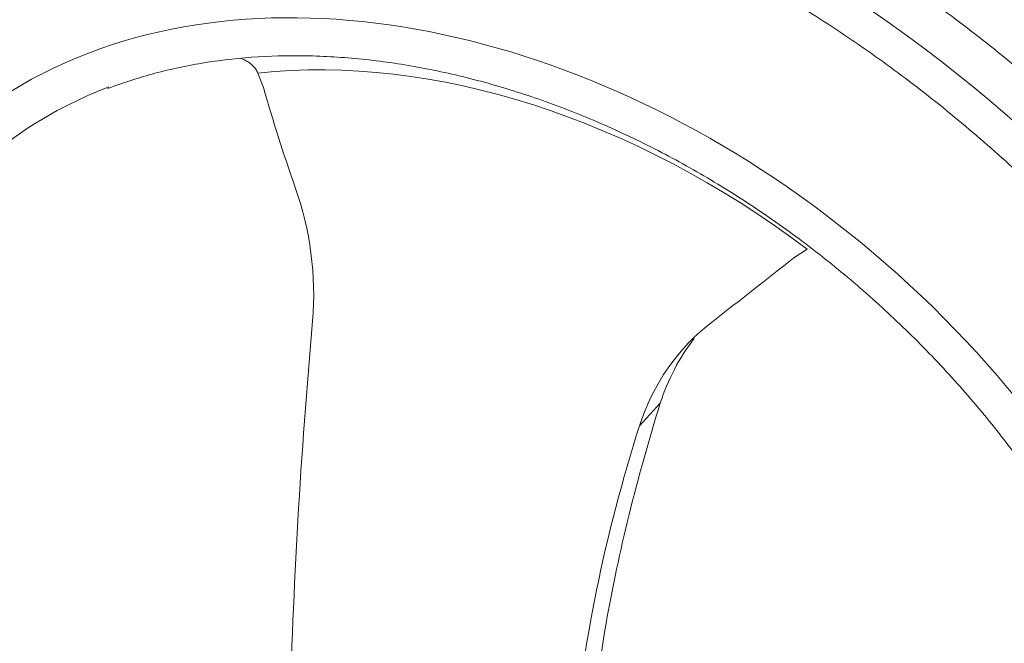
# Paper-space layout 'SHW-MPI' of a CAD drawing. Units: millimetres. Extents: x 0 to 210, y 0 to 297.
# Drawn here: x 167 to 177, y 274 to 280 of the extents above; entities that cross this region are included whole.
import ezdxf

# ---------------------------------------------------------------- set-up
doc = ezdxf.new("R2010")
doc.units = ezdxf.units.MM
doc.layers.add('Default', color=7, linetype='Continuous')
doc.layers.add('II1-04SHW-STD', color=7, linetype='Continuous')

# ---------------------------------------------------------------- blocks, each defined once
blk = doc.blocks.new('SE19')
at = {"layer": 'II1-04SHW-STD', "color": 7, "linetype": 'Continuous', "lineweight": 18}
for p, q in [((169.1963, 279.8357), (169.2491, 279.6931)), ((174.4451, 278.0257), (174.5742, 278.1098)), ((172.9331, 276.3794), (173.136, 276.5997))]:
    blk.add_line(p, q, dxfattribs=at)
for centre, radius, start, end in [((166.582, 277.6617), 3.1598, 355.37341, 19.47305), ((230.7681, 271.9232), 61.2825, 174.866285, 178.533622), ((174.9086, 275.7574), 2.0711, 127.4023, 162.52288), ((175.1583, 275.9499), 2.1242, 142.72857, 162.18637), ((187.5709, 271.6973), 15.3684, 162.26235, 174.67352)]:
    blk.add_arc(centre, radius, start, end, dxfattribs=at)
for centre, major_axis, ratio, start_param, end_param in [((171.7075, 273.5806), (7.7236, -7.1131), 0.720924, 0.34733, 2.798125), ((171.7075, 273.5806), (5.8111, -5.3517), 0.720924, 0.341097, 2.796163), ((171.7075, 273.5806), (5.8111, -5.3517), 0.720924, 2.796163, 3.467832), ((171.7986, 273.6796), (-5.2909, 4.8727), 0.720924, 4.84619, 5.72069), ((171.7075, 273.5806), (5.5169, -5.0808), 0.720924, 2.8001, 3.431987), ((178.5599, 280.2075), (-6.1521, 11.6963), 0.67122, 1.272884, 1.35202), ((175.693, 281.1275), (-10.1239, -8.4946), 0.122188, 1.266567, 1.345703)]:
    blk.add_ellipse(centre, major_axis=major_axis, ratio=ratio, start_param=start_param, end_param=end_param, dxfattribs=at)
for points, knots in [([(181.1512, 271.0481), (181.1508, 271.2639), (181.1482, 271.6501), (181.0823, 272.3093), (180.9673, 272.9803), (180.8006, 273.6598), (180.5845, 274.3377), (180.3202, 275.0117), (180.0092, 275.6775), (179.6536, 276.3318), (179.2554, 276.971), (178.8169, 277.5916), (178.3405, 278.1906), (177.8289, 278.7648), (177.2847, 279.3115), (176.7107, 279.8276), (176.1098, 280.3107), (175.4852, 280.7581), (174.8398, 281.1674), (174.177, 281.5364), (173.4999, 281.8629), (172.812, 282.1449), (172.1167, 282.3807), (171.4178, 282.5685), (170.7188, 282.7069), (170.0239, 282.7947), (169.3369, 282.831), (168.6621, 282.8154), (168.0037, 282.7476), (167.3658, 282.6282), (166.7526, 282.4579), (166.1676, 282.2382), (165.6149, 281.971), (165.0955, 281.6577), (164.6195, 281.3032), (164.2462, 280.9756), (164.0686, 280.7777), (164.0051, 280.7064)], [0, 0, 0, 0, 0.025882, 0.054795, 0.083853, 0.113024, 0.142277, 0.171584, 0.200925, 0.230281, 0.25964, 0.288997, 0.31835, 0.347699, 0.377049, 0.406404, 0.435767, 0.465142, 0.494535, 0.52395, 0.553388, 0.58285, 0.612333, 0.641829, 0.671321, 0.70079, 0.730206, 0.759539, 0.788749, 0.8178, 0.846658, 0.875298, 0.90371, 0.931902, 0.959898, 0.987738, 1, 1, 1, 1]), ([(165.9212, 281.6212), (165.9432, 281.6328), (166.1162, 281.724), (166.5043, 281.8704), (167.0491, 282.0369), (167.6283, 282.1552), (168.2276, 282.2264), (168.8468, 282.2498), (169.4816, 282.2253), (170.1289, 282.153), (170.7849, 282.0334), (171.4461, 281.867), (172.1089, 281.6547), (172.7696, 281.3977), (173.4244, 281.0973), (174.0698, 280.7552), (174.7021, 280.3732), (175.3179, 279.9536), (175.9136, 279.4985), (176.486, 279.0105), (177.0318, 278.4924), (177.5481, 277.9469), (178.0318, 277.3773), (178.4805, 276.7867), (178.8914, 276.1783), (179.2625, 275.5557), (179.5916, 274.9222), (179.877, 274.2815), (180.1172, 273.6372), (180.3108, 272.9928), (180.4569, 272.3518), (180.5547, 271.718), (180.6038, 271.0947), (180.6039, 270.4857), (180.5555, 269.8921), (180.4569, 269.3262), (180.3507, 268.8961), (180.2728, 268.6905), (180.2537, 268.6402)], [0, 0, 0, 0, 0.003598, 0.032865, 0.062089, 0.091272, 0.120418, 0.149535, 0.178628, 0.207705, 0.236771, 0.26583, 0.294885, 0.323939, 0.352992, 0.382047, 0.411103, 0.44016, 0.469218, 0.498276, 0.527334, 0.556392, 0.585448, 0.614501, 0.643552, 0.672599, 0.701642, 0.730683, 0.759721, 0.788758, 0.817795, 0.846836, 0.875885, 0.904947, 0.934029, 0.963137, 0.99228, 1, 1, 1, 1]), ([(167.7229, 279.6843), (167.8905, 279.7431), (168.1756, 279.8406), (168.68, 279.9452), (169.1951, 280.0016), (169.7324, 280.0106), (170.2834, 279.9718), (170.8454, 279.8855), (171.4138, 279.7523), (171.9845, 279.5731), (172.5533, 279.3492), (173.1158, 279.0822), (173.6679, 278.7741), (174.2055, 278.4272), (174.7243, 278.044), (175.2206, 277.6273), (175.6907, 277.1804), (176.1309, 276.7066), (176.5379, 276.2094), (176.9088, 275.6927), (177.2407, 275.1603), (177.5313, 274.6164), (177.7784, 274.0649), (177.9802, 273.5102), (178.1354, 272.9563), (178.2429, 272.4075), (178.302, 271.8677), (178.3122, 271.3415), (178.2745, 270.8299), (178.1853, 270.3474), (178.1003, 270.0143), (178.0408, 269.8712), (178.0383, 269.8652)], [0, 0, 0, 0, 0.03438, 0.069015, 0.103581, 0.138092, 0.172563, 0.207007, 0.241435, 0.275855, 0.310271, 0.344687, 0.379104, 0.413523, 0.447944, 0.482366, 0.516787, 0.551207, 0.585624, 0.620035, 0.65444, 0.688839, 0.723231, 0.757618, 0.792003, 0.82639, 0.860785, 0.895199, 0.929645, 0.964138, 0.998695, 1, 1, 1, 1]), ([(169.0268, 279.9793), (169.0432, 279.9734), (169.0591, 279.9665), (169.0876, 279.9513), (169.1004, 279.9434), (169.1244, 279.9261), (169.1357, 279.9166), (169.1567, 279.8958), (169.1663, 279.8846), (169.1831, 279.861), (169.1903, 279.8487), (169.1963, 279.8357)], [0.6765318, 0.6765318, 0.6765318, 0.6765318, 0.75, 0.75, 0.8125, 0.8125, 0.875, 0.875, 0.9375, 0.9375, 1, 1, 1, 1]), ([(172.4347, 273.0744), (172.4667, 273.5197), (172.524, 273.9763), (172.6673, 274.7937), (172.7428, 275.1508), (172.9202, 275.8714), (173.0219, 276.2342), (173.136, 276.5997)], [0.5825233, 0.5825233, 0.5825233, 0.5825233, 0.75, 0.75, 0.875, 0.875, 1, 1, 1, 1])]:
    blk.add_open_spline(points, degree=3, knots=knots, dxfattribs=at)

psp = doc.layouts.new('SHW-MPI')

# ---------------------------------------------------------------- block references
at = {"layer": 'Default'}
psp.add_blockref('SE19', (0, 0), dxfattribs=at)

doc.saveas('drawing.dxf')
